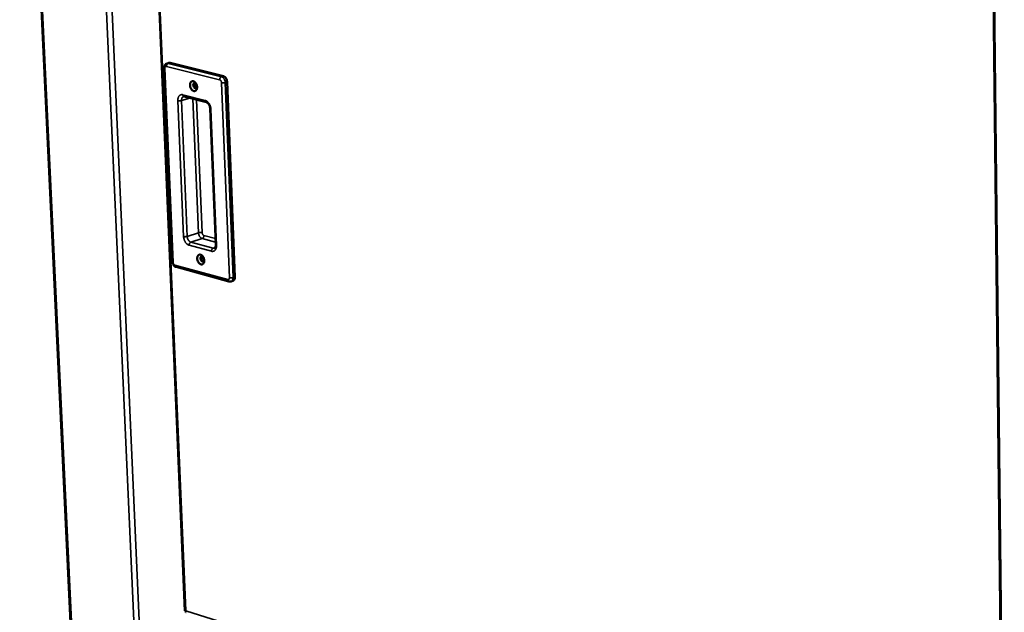
# Model space of a CAD drawing. Units: millimetres. Extents: x 65 to 6621, y 100 to 4100.
# Drawn here: x 2543 to 2908, y 3122 to 3342 of the extents above; entities that cross this region are included whole.
import ezdxf

# ---------------------------------------------------------------- set-up
doc = ezdxf.new("R2010")
doc.units = ezdxf.units.MM
doc.header["$LTSCALE"] = 20
doc.layers.add('Visible (ISO)', color=7, linetype='Continuous', lineweight=50)
doc.layers.add('Visible Narrow (ISO)', color=7, linetype='Continuous', lineweight=35)

msp = doc.modelspace()

# ---------------------------------------------------------------- linework, layer by layer
at = {"layer": 'Visible (ISO)'}
for p, q in [((2543.34, 3517.77), (2563.04, 3100.1)), ((2590.6, 3450.76), (2604.61, 3122.42)), ((2903.97, 3384.83), (2907.98, 3020.56)), ((2598.68, 3325.56), (2597.97, 3325.35)), ((2599.15, 3325.57), (2618.84, 3320.63)), ((2596.91, 3323.67), (2599.97, 3251.83)), ((2620.23, 3318.48), (2623.14, 3246.2)), ((2604.28, 3313.06), (2612.59, 3310.95)), ((2613.96, 3308.6), (2616.03, 3258.07)), ((2601.34, 3249.91), (2620.91, 3244.53)), ((2622.42, 3244.78), (2621.73, 3244.55)), ((2604.88, 3122.58), (2604.95, 3122.48))]:
    msp.add_line(p, q, dxfattribs=at)
at = {"layer": 'Visible (ISO)', "flags": 128}
for points in [[(2598.68, 3325.56, -0.032941), (2598.79, 3325.59, -0.032941), (2598.91, 3325.6, -0.034403), (2599.03, 3325.59, -0.034403), (2599.15, 3325.57)], [(2607.72, 3318.75, -0.039175), (2608.02, 3318.64, -0.065024), (2608.17, 3318.53, -0.019373), (2608.45, 3318.27, -0.03746), (2608.58, 3318.12, -0.028774), (2608.76, 3317.84, -0.03044), (2608.9, 3317.56, -0.028071), (2609, 3317.25, -0.027895), (2609.08, 3316.93, -0.031385), (2609.11, 3316.62, -0.029401), (2609.1, 3316.3, -0.039372), (2609.06, 3316.03, -0.036423), (2608.97, 3315.75, -0.052621), (2608.86, 3315.53, -0.051351), (2608.7, 3315.34, -0.065923), (2608.52, 3315.2, -0.066373), (2608.32, 3315.12, -0.064444), (2608.09, 3315.1, -0.064033), (2607.87, 3315.13, -0.047947), (2607.63, 3315.22, -0.049769), (2607.42, 3315.35, -0.03449), (2607.19, 3315.55, -0.037422), (2607.01, 3315.76, -0.028743), (2606.83, 3316.04, -0.030411), (2606.7, 3316.32, -0.028045), (2606.59, 3316.63, -0.027868), (2606.52, 3316.95, -0.031355), (2606.49, 3317.26, -0.029367), (2606.49, 3317.58, -0.039333), (2606.53, 3317.85, -0.036367), (2606.62, 3318.13, -0.052574), (2606.74, 3318.35, -0.05127), (2606.9, 3318.54, -0.065909), (2607.03, 3318.64, -0.039754), (2607.28, 3318.76, -0.091165), (2607.46, 3318.79, -0.065888), (2607.72, 3318.75)], [(2618.84, 3320.63, -0.036508), (2619.11, 3320.53, -0.061176), (2619.25, 3320.44, -0.016925), (2619.52, 3320.21, -0.035182), (2619.63, 3320.09, -0.026947), (2619.8, 3319.85, -0.028708), (2619.94, 3319.61, -0.025322), (2620, 3319.47, -0.009297), (2620.15, 3319.06, -0.043072), (2620.2, 3318.84, -0.026019), (2620.23, 3318.48)], [(2608.69, 3317.96, 0.084952), (2608.52, 3318.09, 0.102752), (2608.35, 3318.14, 0.054623), (2608.15, 3318.13, 0.091482), (2608.03, 3318.09, 0.080893), (2607.9, 3317.98, 0.075822), (2607.8, 3317.82, 0.050568), (2607.73, 3317.62, 0.052177), (2607.71, 3317.41, 0.037752), (2607.72, 3317.16, 0.039561), (2607.77, 3316.93, 0.039423), (2607.86, 3316.71, 0.037674), (2607.98, 3316.5, 0.051811), (2608.12, 3316.34, 0.05011), (2608.29, 3316.21, 0.075302), (2608.46, 3316.13, 0.080312), (2608.63, 3316.12, 0.091538), (2608.75, 3316.15, 0.054954), (2608.93, 3316.25, 0.103359), (2609.04, 3316.38, 0.085339), (2609.11, 3316.58)], [(2609.06, 3316.44, -0.041717), (2608.86, 3316.61, -0.066103), (2608.75, 3316.74, -0.022737), (2608.61, 3317, -0.039186), (2608.54, 3317.17, -0.039322), (2608.5, 3317.34, -0.022885), (2608.48, 3317.64, -0.066393), (2608.49, 3317.8, -0.041872), (2608.57, 3318.05)], [(2608.57, 3318.05, 0.041872), (2608.49, 3317.8, 0.066393), (2608.48, 3317.64, 0.022885), (2608.5, 3317.34, 0.039322), (2608.54, 3317.17, 0.039186), (2608.61, 3317, 0.022737), (2608.75, 3316.74, 0.066103), (2608.86, 3316.61, 0.041717), (2609.06, 3316.44)], [(2608.8, 3317.76, 0.027302), (2608.81, 3317.55, 0.04529), (2608.83, 3317.43, 0.010206), (2608.88, 3317.27, 0.010188), (2608.93, 3317.1, 0.04521), (2608.98, 3316.99, 0.027278), (2609.09, 3316.82)], [(2610.39, 3254.47, -0.038268), (2610.68, 3254.34, -0.063771), (2610.84, 3254.24, -0.01865), (2611.12, 3253.97, -0.036603), (2611.25, 3253.82, -0.02838), (2611.42, 3253.54, -0.029928), (2611.56, 3253.26, -0.028004), (2611.66, 3252.96, -0.02768), (2611.74, 3252.64, -0.031658), (2611.77, 3252.34, -0.029525), (2611.76, 3252.01, -0.040118), (2611.72, 3251.75, -0.037141), (2611.63, 3251.47, -0.053881), (2611.52, 3251.26, -0.052841), (2611.36, 3251.08, -0.066912), (2611.18, 3250.95, -0.067352), (2610.98, 3250.87, -0.063826), (2610.76, 3250.85, -0.06342), (2610.54, 3250.89, -0.046615), (2610.3, 3250.98, -0.048655), (2610.09, 3251.12, -0.033633), (2609.86, 3251.32, -0.036567), (2609.68, 3251.53, -0.02835), (2609.51, 3251.81, -0.0299), (2609.37, 3252.09, -0.027978), (2609.27, 3252.4, -0.027654), (2609.19, 3252.72, -0.031628), (2609.16, 3253.02, -0.02949), (2609.17, 3253.34, -0.040078), (2609.21, 3253.6, -0.037083), (2609.3, 3253.88, -0.053833), (2609.41, 3254.09, -0.052759), (2609.57, 3254.28, -0.0669), (2609.7, 3254.37, -0.040072), (2609.95, 3254.48, -0.091216), (2610.14, 3254.51, -0.066477), (2610.39, 3254.47)], [(2611.31, 3253.73, 0.08537), (2611.14, 3253.85, 0.103842), (2610.97, 3253.88, 0.05493), (2610.78, 3253.86, 0.091008), (2610.67, 3253.81, 0.078783), (2610.54, 3253.7, 0.07406), (2610.45, 3253.55, 0.048938), (2610.39, 3253.34, 0.050885), (2610.37, 3253.14, 0.036955), (2610.39, 3252.89, 0.038743), (2610.45, 3252.67, 0.038729), (2610.54, 3252.46, 0.036948), (2610.66, 3252.25, 0.050849), (2610.8, 3252.1, 0.048893), (2610.97, 3251.97, 0.074008), (2611.13, 3251.9, 0.078723), (2611.3, 3251.88, 0.09101), (2611.42, 3251.91, 0.054962), (2611.59, 3252.01, 0.103901), (2611.7, 3252.13, 0.085406), (2611.77, 3252.32)], [(2611.73, 3252.22, -0.041082), (2611.53, 3252.38, -0.065354), (2611.43, 3252.5, -0.022131), (2611.28, 3252.76, -0.03861), (2611.21, 3252.92, -0.038623), (2611.17, 3253.09, -0.022146), (2611.14, 3253.39, -0.065383), (2611.15, 3253.55, -0.041097), (2611.21, 3253.8)], [(2611.21, 3253.8, 0.041097), (2611.15, 3253.55, 0.065383), (2611.14, 3253.39, 0.022146), (2611.17, 3253.09, 0.038623), (2611.21, 3252.92, 0.03861), (2611.28, 3252.76, 0.022131), (2611.43, 3252.5, 0.065354), (2611.53, 3252.38, 0.041082), (2611.73, 3252.22)], [(2611.46, 3253.47, 0.036701), (2611.48, 3253.25, 0.036701), (2611.54, 3253.03, 0.036705), (2611.62, 3252.82, 0.036705), (2611.74, 3252.63)], [(2623.14, 3246.2, -0.032955), (2623.14, 3245.91, -0.04898), (2623.11, 3245.71, -0.013627), (2623.02, 3245.4, -0.033256), (2622.97, 3245.28, -0.045926), (2622.9, 3245.16, -0.024943), (2622.73, 3244.96, -0.074199), (2622.62, 3244.87, -0.047243), (2622.42, 3244.78)]]:
    msp.add_lwpolyline(points, format="xyb", dxfattribs=at)
at = {"layer": 'Visible (ISO)'}
for points, knots in [([(2596.91, 3323.67), (2596.9, 3323.88), (2596.92, 3324.09), (2597.03, 3324.48), (2597.12, 3324.67), (2597.35, 3324.98), (2597.48, 3325.11), (2597.75, 3325.27), (2597.86, 3325.32), (2597.97, 3325.35)], [0, 0, 0, 0, 0.1021506, 0.1021506, 0.2021345, 0.2021345, 0.2943981, 0.2943981, 0.354899, 0.354899, 0.354899, 0.354899]), ([(2604.28, 3313.06), (2604.2, 3313.08), (2604.15, 3313.08), (2604.1, 3313.07), (2604.09, 3313.07), (2604.08, 3313.07)], [0, 0, 0, 0, 0.108116, 0.108116, 0.1305752, 0.1305752, 0.1305752, 0.1305752]), ([(2613.96, 3308.6), (2613.95, 3308.79), (2613.92, 3308.98), (2613.83, 3309.37), (2613.77, 3309.57), (2613.61, 3309.93), (2613.52, 3310.11), (2613.31, 3310.41), (2613.2, 3310.54), (2612.98, 3310.74), (2612.87, 3310.82), (2612.71, 3310.91), (2612.64, 3310.94), (2612.59, 3310.95)], [0, 0, 0, 0, 0.095317, 0.095317, 0.1902805, 0.1902805, 0.2864486, 0.2864486, 0.3809817, 0.3809817, 0.4718015, 0.4718015, 0.5436446, 0.5436446, 0.5436446, 0.5436446]), ([(2615.6, 3256.86), (2615.66, 3256.88), (2615.73, 3256.91), (2615.85, 3257.11), (2615.89, 3257.19), (2615.97, 3257.4), (2616, 3257.54), (2616.03, 3257.81), (2616.03, 3257.94), (2616.03, 3258.07)], [0, 0, 0, 0, 0.167373, 0.167373, 0.2419778, 0.2419778, 0.3323136, 0.3323136, 0.3992146, 0.3992146, 0.3992146, 0.3992146]), ([(2601.34, 3249.91), (2601.18, 3249.96), (2601.02, 3250.03), (2600.73, 3250.22), (2600.6, 3250.35), (2600.36, 3250.64), (2600.25, 3250.82), (2600.08, 3251.2), (2600.02, 3251.4), (2599.98, 3251.68), (2599.97, 3251.76), (2599.97, 3251.83)], [0, 0, 0, 0, 0.0852771, 0.0852771, 0.1744663, 0.1744663, 0.2733316, 0.2733316, 0.3734449, 0.3734449, 0.410779, 0.410779, 0.410779, 0.410779]), ([(2621.73, 3244.55), (2621.58, 3244.5), (2621.42, 3244.47), (2621.15, 3244.48), (2621.02, 3244.5), (2620.91, 3244.53)], [0, 0, 0, 0, 0.0772233, 0.0772233, 0.1386287, 0.1386287, 0.1386287, 0.1386287]), ([(2604.92, 3122.41), (2604.88, 3122.42), (2604.84, 3122.42), (2604.74, 3122.42), (2604.68, 3122.42), (2604.62, 3122.42)], [0.03010026, 0.03010026, 0.03010026, 0.03010026, 0.04956614, 0.04956614, 0.08081454, 0.08081454, 0.08081454, 0.08081454]), ([(2605.01, 3121.9), (2604.91, 3121.93), (2604.85, 3122.02), (2604.86, 3122.17), (2604.86, 3122.26), (2604.89, 3122.36), (2604.95, 3122.48)], [-2.632318, -2.632318, -2.632318, -2.632318, -1.982044, -1.982044, -1.982044, -1.570796, -1.570796, -1.570796, -1.570796])]:
    msp.add_open_spline(points, degree=3, knots=knots, dxfattribs=at)
msp.add_open_spline([(2604.88, 3122.58), (2604.68, 3122.48), (2604.59, 3122.42), (2604.63, 3122.42)], degree=3, dxfattribs=at)
at = {"layer": 'Visible Narrow (ISO)'}
for p, q in [((2543.7, 3517.7), (2563.4, 3099.81)), ((2586.86, 3092.11), (2568.05, 3513.04)), ((2570.11, 3512.64), (2588.84, 3091.7)), ((2590.88, 3450.7), (2604.88, 3122.58)), ((2904.39, 3384.74), (2908.38, 3020.44)), ((2599.15, 3325.57), (2598.44, 3325.36)), ((2600.23, 3251.66), (2597.17, 3323.5)), ((2597.78, 3324.25), (2617.47, 3319.3)), ((2618.14, 3320.42), (2598.44, 3325.36)), ((2618.84, 3320.63), (2618.14, 3320.42)), ((2618.17, 3318.22), (2621.1, 3245.92)), ((2620.23, 3318.48), (2619.53, 3318.27)), ((2622.45, 3245.97), (2619.53, 3318.27)), ((2601.98, 3311.55), (2604.1, 3261.19)), ((2606.39, 3312.52), (2603.33, 3311.6)), ((2605.45, 3261.24), (2603.33, 3311.6)), ((2612.13, 3311.65), (2603.82, 3313.76)), ((2607.55, 3312.23), (2609.62, 3262.59)), ((2610.96, 3262.64), (2608.92, 3311.88)), ((2616.28, 3257.89), (2614.22, 3308.43)), ((2609.62, 3262.59), (2605.45, 3261.24)), ((2610.99, 3260.45), (2606.82, 3259.1)), ((2610.99, 3260.45), (2615.98, 3259.1)), ((2615.93, 3260.42), (2611.65, 3261.57)), ((2606.16, 3257.98), (2614.43, 3255.73)), ((2615.09, 3256.85), (2606.82, 3259.1)), ((2615.84, 3257.1), (2615.09, 3256.85)), ((2620.48, 3245.21), (2600.91, 3250.59)), ((2623.14, 3246.2), (2622.45, 3245.97)), ((2604.95, 3122.48), (2907.91, 3026.66))]:
    msp.add_line(p, q, dxfattribs=at)
at = {"layer": 'Visible Narrow (ISO)', "flags": 128}
for points in [[(2596.91, 3323.67, 0.049924), (2596.94, 3323.62, 0.049924), (2596.98, 3323.58, 0.089684), (2597.07, 3323.52, 0.089684), (2597.17, 3323.5)], [(2597.17, 3323.5, -0.048337), (2597.17, 3323.7, -0.064001), (2597.2, 3323.84, -0.025835), (2597.28, 3324.02, -0.052216), (2597.33, 3324.1, -0.071561), (2597.4, 3324.16, -0.046906), (2597.53, 3324.24, -0.1005), (2597.64, 3324.26, -0.073381), (2597.78, 3324.25)], [(2598.44, 3325.36, 0.043115), (2598.27, 3325.28, 0.068958), (2598.18, 3325.21, 0.022873), (2598.03, 3325.05, 0.041256), (2597.96, 3324.95, 0.034441), (2597.91, 3324.84, 0.016325), (2597.82, 3324.61, 0.05489), (2597.79, 3324.47, 0.035484), (2597.78, 3324.25)], [(2598.44, 3325.36, 0.034412), (2598.32, 3325.38, 0.034412), (2598.2, 3325.39, 0.032948), (2598.09, 3325.38, 0.032948), (2597.97, 3325.35)], [(2618.14, 3320.42, 0.042946), (2617.97, 3320.34, 0.068867), (2617.87, 3320.27, 0.022757), (2617.72, 3320.11, 0.041056), (2617.65, 3320, 0.034108), (2617.6, 3319.9, 0.016096), (2617.51, 3319.66, 0.054492), (2617.48, 3319.52, 0.035174), (2617.47, 3319.3)], [(2617.47, 3319.3, -0.042386), (2617.64, 3319.23, -0.069357), (2617.73, 3319.17, -0.022535), (2617.88, 3319.01, -0.040165), (2617.95, 3318.91, -0.031497), (2618.01, 3318.81, -0.01431), (2618.11, 3318.58, -0.051115), (2618.15, 3318.44, -0.032738), (2618.17, 3318.22)], [(2619.53, 3318.27, 0.026012), (2619.5, 3318.63, 0.043063), (2619.45, 3318.85, 0.009292), (2619.3, 3319.25, 0.025314), (2619.24, 3319.4, 0.028702), (2619.1, 3319.64, 0.02694), (2618.93, 3319.88, 0.035177), (2618.81, 3320, 0.016923), (2618.55, 3320.23, 0.061174), (2618.41, 3320.32, 0.036504), (2618.14, 3320.42)], [(2619.53, 3318.27, -0.014428), (2619.33, 3318.22, -0.027483), (2619.22, 3318.2, -0.003434), (2618.92, 3318.17, -0.01339), (2618.85, 3318.17, -0.014074), (2618.77, 3318.17, -0.003779), (2618.48, 3318.17, -0.029228), (2618.37, 3318.18, -0.01512), (2618.17, 3318.22)], [(2603.82, 3313.76, 0.049548), (2603.53, 3313.82, 0.071631), (2603.32, 3313.8, 0.02557), (2603.01, 3313.72, 0.050897), (2602.86, 3313.65, 0.045649), (2602.65, 3313.5, 0.046765), (2602.47, 3313.32, 0.036079), (2602.3, 3313.08, 0.038314), (2602.18, 3312.84, 0.028297), (2602.13, 3312.68, 0.010497), (2602.01, 3312.23, 0.043846), (2601.98, 3311.97, 0.028382), (2601.98, 3311.55)], [(2603.33, 3311.6, -0.014477), (2603.12, 3311.54, -0.027522), (2603.01, 3311.53, -0.003454), (2602.72, 3311.5, -0.013432), (2602.64, 3311.49, -0.01423), (2602.57, 3311.49, -0.003859), (2602.28, 3311.5, -0.029556), (2602.18, 3311.51, -0.015284), (2601.98, 3311.55)], [(2603.33, 3311.6, -0.03347), (2603.33, 3311.91, -0.049536), (2603.37, 3312.11, -0.01404), (2603.46, 3312.43, -0.033766), (2603.51, 3312.55, -0.046988), (2603.59, 3312.68, -0.026035), (2603.76, 3312.88, -0.075825), (2603.88, 3312.97, -0.048464), (2604.08, 3313.07)], [(2604.28, 3313.06, -0.056722), (2604.13, 3313.13, -0.085677), (2604.05, 3313.19, -0.034244), (2603.97, 3313.3, -0.026968), (2603.89, 3313.44, -0.067006), (2603.84, 3313.57, -0.049913), (2603.82, 3313.76)], [(2612.13, 3311.65, 0.049879), (2612.15, 3311.46, 0.066914), (2612.2, 3311.33, 0.02694), (2612.28, 3311.18, 0.03431), (2612.36, 3311.08, 0.085821), (2612.44, 3311.01, 0.056775), (2612.59, 3310.95)], [(2614.22, 3308.43, 0.021645), (2614.18, 3308.89, 0.037138), (2614.12, 3309.15, 0.006563), (2613.96, 3309.69, 0.021233), (2613.9, 3309.86, 0.022548), (2613.75, 3310.18, 0.021691), (2613.56, 3310.5, 0.025698), (2613.37, 3310.77, 0.023995), (2613.13, 3311.04, 0.031111), (2613, 3311.16, 0.013187), (2612.65, 3311.43, 0.054488), (2612.47, 3311.53, 0.031948), (2612.13, 3311.65)], [(2613.96, 3308.6, 0.050401), (2613.99, 3308.55, 0.050401), (2614.03, 3308.5, 0.089823), (2614.12, 3308.45, 0.089823), (2614.22, 3308.43)], [(2605.45, 3261.24, -0.015414), (2605.24, 3261.19, -0.029065), (2605.13, 3261.17, -0.003878), (2604.84, 3261.14, -0.014315), (2604.76, 3261.13, -0.015174), (2604.68, 3261.13, -0.004336), (2604.4, 3261.14, -0.031231), (2604.3, 3261.15, -0.016285), (2604.1, 3261.19)], [(2604.1, 3261.19, 0.021486), (2604.14, 3260.74, 0.036968), (2604.19, 3260.48, 0.006478), (2604.36, 3259.94, 0.021071), (2604.42, 3259.78, 0.022205), (2604.57, 3259.46, 0.021401), (2604.75, 3259.14, 0.025218), (2604.94, 3258.87, 0.023551), (2605.17, 3258.6, 0.030496), (2605.31, 3258.48, 0.012752), (2605.65, 3258.21, 0.053641), (2605.83, 3258.1, 0.031328), (2606.16, 3257.98)], [(2606.82, 3259.1, -0.035679), (2606.56, 3259.2, -0.060086), (2606.42, 3259.3, -0.016296), (2606.15, 3259.53, -0.034368), (2606.04, 3259.65, -0.026403), (2605.87, 3259.88, -0.028104), (2605.74, 3260.12, -0.025014), (2605.68, 3260.27, -0.009115), (2605.53, 3260.67, -0.042762), (2605.48, 3260.88, -0.02572), (2605.45, 3261.24)], [(2610.96, 3262.64, 0.016242), (2610.76, 3262.68, 0.031139), (2610.66, 3262.69, 0.004312), (2610.38, 3262.7, 0.015133), (2610.3, 3262.7, 0.014314), (2610.22, 3262.69, 0.003875), (2609.93, 3262.66, 0.029072), (2609.82, 3262.65, 0.015412), (2609.62, 3262.59)], [(2609.62, 3262.59, 0.025763), (2609.65, 3262.23, 0.042821), (2609.7, 3262.02, 0.009141), (2609.85, 3261.62, 0.025058), (2609.91, 3261.48, 0.028144), (2610.04, 3261.24, 0.026448), (2610.21, 3261, 0.034396), (2610.33, 3260.88, 0.016312), (2610.59, 3260.65, 0.060103), (2610.73, 3260.56, 0.035703), (2610.99, 3260.45)], [(2611.65, 3261.57, -0.041501), (2611.49, 3261.64, -0.068177), (2611.4, 3261.71, -0.021788), (2611.25, 3261.86, -0.039329), (2611.18, 3261.96, -0.031102), (2611.12, 3262.06, -0.014057), (2611.03, 3262.29, -0.05081), (2610.99, 3262.42, -0.032378), (2610.96, 3262.64)], [(2611.65, 3261.57, -0.034867), (2611.64, 3261.35, -0.054341), (2611.61, 3261.21, -0.015883), (2611.52, 3260.98, -0.033748), (2611.47, 3260.87, -0.040055), (2611.4, 3260.77, -0.021863), (2611.26, 3260.61, -0.067422), (2611.16, 3260.54, -0.041889), (2610.99, 3260.45)], [(2606.82, 3259.1, 0.041871), (2606.65, 3259.02, 0.067374), (2606.56, 3258.94, 0.021854), (2606.41, 3258.78, 0.040046), (2606.34, 3258.68, 0.033808), (2606.29, 3258.57, 0.015927), (2606.2, 3258.34, 0.05443), (2606.17, 3258.2, 0.034924), (2606.16, 3257.98)], [(2614.43, 3255.73, 0.049416), (2614.73, 3255.67, 0.071141), (2614.93, 3255.68, 0.025448), (2615.25, 3255.76, 0.050942), (2615.4, 3255.82, 0.046545), (2615.61, 3255.96, 0.047515), (2615.79, 3256.14, 0.036996), (2615.95, 3256.37, 0.039151), (2616.08, 3256.61, 0.02888), (2616.13, 3256.77, 0.010821), (2616.25, 3257.21, 0.044433), (2616.29, 3257.47, 0.028903), (2616.28, 3257.89)], [(2615.09, 3256.85, 0.041795), (2614.92, 3256.77, 0.067326), (2614.83, 3256.7, 0.021801), (2614.68, 3256.53, 0.039959), (2614.61, 3256.43, 0.033668), (2614.56, 3256.32, 0.015831), (2614.47, 3256.09, 0.054262), (2614.44, 3255.95, 0.034793), (2614.43, 3255.73)], [(2615.6, 3256.86, -0.035773), (2615.48, 3256.83, -0.035773), (2615.35, 3256.82, -0.037609), (2615.22, 3256.83, -0.037609), (2615.09, 3256.85)], [(2616.03, 3258.07, 0.052131), (2616.05, 3258.01, 0.052131), (2616.09, 3257.97, 0.089793), (2616.18, 3257.91, 0.089793), (2616.28, 3257.89)], [(2600.23, 3251.66, -0.089645), (2600.12, 3251.68, -0.089645), (2600.04, 3251.73, -0.052391), (2600, 3251.78, -0.052391), (2599.97, 3251.83)], [(2600.91, 3250.59, -0.041289), (2600.75, 3250.66, -0.067945), (2600.66, 3250.72, -0.021623), (2600.51, 3250.88, -0.039115), (2600.44, 3250.97, -0.030914), (2600.39, 3251.07, -0.013935), (2600.29, 3251.3, -0.050608), (2600.25, 3251.44, -0.032204), (2600.23, 3251.66)], [(2601.34, 3249.91, -0.055943), (2601.2, 3249.97, -0.084753), (2601.12, 3250.04, -0.033372), (2601.05, 3250.14, -0.026318), (2600.97, 3250.28, -0.066385), (2600.93, 3250.4, -0.049267), (2600.91, 3250.59)], [(2621.1, 3245.92, -0.049809), (2621.09, 3245.73, -0.065448), (2621.06, 3245.59, -0.026934), (2620.98, 3245.42, -0.054228), (2620.93, 3245.34, -0.072842), (2620.86, 3245.28, -0.047149), (2620.72, 3245.21, -0.100277), (2620.62, 3245.18, -0.074031), (2620.48, 3245.21)], [(2620.91, 3244.53, -0.056066), (2620.77, 3244.59, -0.08509), (2620.69, 3244.66, -0.033525), (2620.62, 3244.76, -0.026254), (2620.54, 3244.89, -0.06617), (2620.49, 3245.02, -0.049191), (2620.48, 3245.21)], [(2622.45, 3245.97, -0.015778), (2622.24, 3245.92, -0.029703), (2622.13, 3245.9, -0.00405), (2621.84, 3245.87, -0.014663), (2621.76, 3245.86, -0.015427), (2621.68, 3245.86, -0.004464), (2621.4, 3245.87, -0.031623), (2621.3, 3245.88, -0.016554), (2621.1, 3245.92)], [(2621.73, 3244.55, 0.047249), (2621.93, 3244.64, 0.074211), (2622.04, 3244.73, 0.024949), (2622.2, 3244.93, 0.045931), (2622.27, 3245.05, 0.033251), (2622.32, 3245.17, 0.013625), (2622.41, 3245.48, 0.048973), (2622.45, 3245.68, 0.032951), (2622.45, 3245.97)]]:
    msp.add_lwpolyline(points, format="xyb", dxfattribs=at)

doc.saveas('drawing.dxf')
